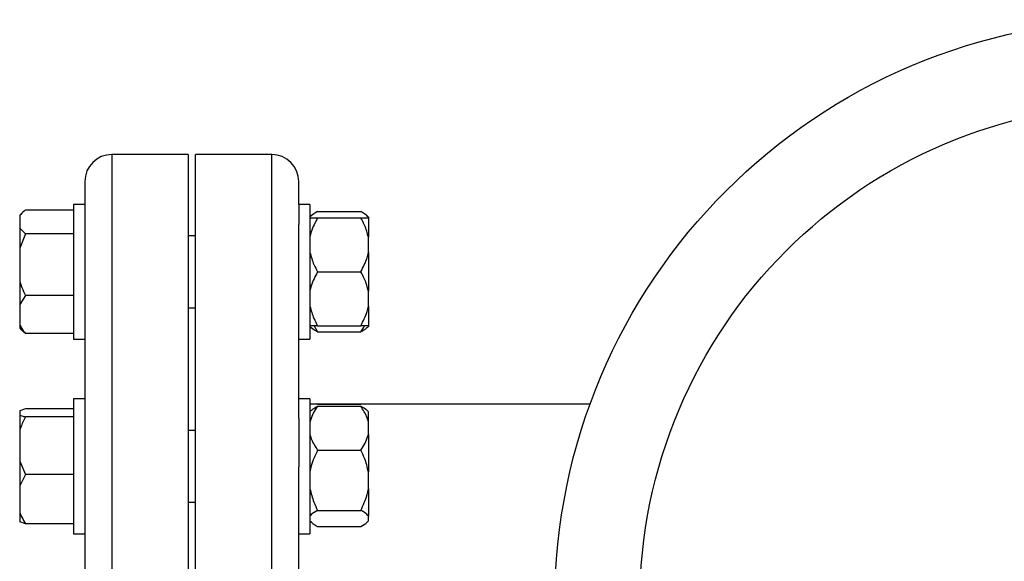
# Model space of a CAD drawing. Units: millimetres. Extents: x 60 to 6240, y 60 to 4395.
# Drawn here: x 1300 to 1519, y 3906 to 4027 of the extents above; entities that cross this region are included whole.
import ezdxf

# ---------------------------------------------------------------- set-up
doc = ezdxf.new("R2010")
doc.units = ezdxf.units.MM
doc.header["$LTSCALE"] = 15

msp = doc.modelspace()

# ---------------------------------------------------------------- linework, layer by layer
at = {"color": 7, "linetype": 'Continuous', "lineweight": 25}
for p, q in [((1337.01, 3996.97), (1320.01, 3996.97)), ((1320.01, 3996.97), (1320.01, 3796.97)), ((1337.01, 3996.97), (1337.01, 3796.97)), ((1355.61, 3996.97), (1338.61, 3996.97)), ((1338.61, 3796.97), (1338.61, 3996.97)), ((1355.61, 3796.97), (1355.61, 3996.97)), ((1314.01, 3990.97), (1314.01, 3985.88)), ((1361.61, 3985.88), (1361.61, 3990.97)), ((1314.01, 3985.88), (1311.51, 3985.88)), ((1311.51, 3985.88), (1311.51, 3955.88)), ((1314.01, 3985.88), (1314.01, 3981.41)), ((1364.11, 3985.88), (1361.61, 3985.88)), ((1361.61, 3985.88), (1361.61, 3981.41)), ((1364.11, 3985.88), (1364.11, 3955.88)), ((1299.94, 3983.86), (1299.51, 3983.44)), ((1299.51, 3983.44), (1299.51, 3983.38)), ((1299.51, 3983.38), (1299.51, 3980.56)), ((1311.51, 3984.62), (1300.81, 3984.62)), ((1311.51, 3984.62), (1300.81, 3984.62)), ((1364.38, 3983.31), (1364.11, 3983.04)), ((1365.81, 3984.26), (1375.41, 3984.26)), ((1377.11, 3983.04), (1376.8, 3983.35)), ((1314.01, 3981.41), (1314.01, 3938.26)), ((1361.61, 3938.26), (1361.61, 3981.41)), ((1365.81, 3982.88), (1375.41, 3982.88)), ((1377.11, 3983.04), (1377.11, 3982.97)), ((1377.11, 3982.88), (1377.11, 3982.97)), ((1377.11, 3982.88), (1377.11, 3978.56)), ((1299.51, 3980.56), (1300.81, 3979.32)), ((1299.51, 3980.56), (1299.51, 3976.12)), ((1300.81, 3979.32), (1299.51, 3976.12)), ((1311.51, 3979.32), (1300.81, 3979.32)), ((1338.61, 3978.88), (1337.01, 3978.88)), ((1377.11, 3975.2), (1377.11, 3978.56)), ((1299.51, 3976.12), (1299.51, 3968.79)), ((1377.11, 3975.2), (1377.11, 3966.56)), ((1365.81, 3970.88), (1375.41, 3970.88)), ((1299.51, 3968.79), (1299.51, 3963.62)), ((1377.11, 3963.2), (1377.11, 3966.56)), ((1300.81, 3965.59), (1299.51, 3963.62)), ((1299.51, 3963.62), (1299.51, 3959.11)), ((1311.51, 3965.59), (1300.81, 3965.59)), ((1337.01, 3962.88), (1338.61, 3962.88)), ((1377.11, 3963.2), (1377.11, 3958.88)), ((1299.51, 3959.11), (1299.51, 3958.32)), ((1299.51, 3958.32), (1299.94, 3957.9)), ((1299.94, 3957.9), (1299.95, 3957.89)), ((1311.51, 3957.14), (1300.81, 3957.14)), ((1311.51, 3957.14), (1300.81, 3957.14)), ((1364.11, 3958.72), (1364.38, 3958.45)), ((1365.05, 3958.88), (1365.81, 3957.5)), ((1365.81, 3958.88), (1375.41, 3958.88)), ((1365.81, 3957.5), (1375.41, 3957.5)), ((1376.8, 3958.41), (1377.11, 3958.72)), ((1377.11, 3958.88), (1377.11, 3958.72)), ((1311.51, 3955.88), (1314.01, 3955.88)), ((1361.61, 3955.88), (1364.11, 3955.88)), ((1314.01, 3942.58), (1311.51, 3942.58)), ((1311.51, 3942.58), (1311.51, 3941.32)), ((1364.11, 3942.58), (1361.61, 3942.58)), ((1364.11, 3942.58), (1364.11, 3912.58)), ((1300.81, 3940.38), (1299.51, 3939.96)), ((1299.51, 3939.96), (1299.51, 3939)), ((1311.51, 3940.39), (1300.81, 3940.39)), ((1311.51, 3940.38), (1300.81, 3940.38)), ((1311.51, 3941.32), (1311.51, 3912.58)), ((1426.45, 3941.42), (1364.11, 3941.42)), ((1364.42, 3940.05), (1364.11, 3939.74)), ((1365.81, 3941.44), (1365.79, 3941.42)), ((1365.81, 3941.44), (1375.41, 3941.44)), ((1365.81, 3940.97), (1375.41, 3940.97)), ((1375.43, 3941.42), (1375.41, 3941.44)), ((1377.11, 3939.74), (1376.84, 3940.01)), ((1377.11, 3937.44), (1377.11, 3939.74)), ((1299.51, 3939), (1299.51, 3935.6)), ((1311.51, 3938.58), (1300.81, 3938.58)), ((1314.01, 3938.26), (1314.01, 3927.48)), ((1361.61, 3938.26), (1361.61, 3927.48)), ((1377.11, 3934.69), (1377.11, 3937.44)), ((1299.51, 3935.6), (1299.51, 3928.77)), ((1338.61, 3935.58), (1337.01, 3935.58)), ((1377.11, 3934.69), (1377.11, 3926.36)), ((1365.81, 3931.17), (1375.41, 3931.17)), ((1299.51, 3928.77), (1300.81, 3925.79)), ((1299.51, 3928.77), (1299.51, 3923.22)), ((1314.01, 3927.48), (1314.01, 3866.46)), ((1361.61, 3866.46), (1361.61, 3927.48)), ((1377.11, 3922.6), (1377.11, 3926.36)), ((1300.81, 3925.79), (1299.51, 3923.22)), ((1311.51, 3925.79), (1300.81, 3925.79)), ((1299.51, 3923.22), (1299.51, 3917.35)), ((1377.11, 3922.6), (1377.11, 3916.5)), ((1337.01, 3919.58), (1338.61, 3919.58)), ((1365.81, 3917.79), (1375.41, 3917.79)), ((1299.51, 3917.35), (1299.51, 3915.21)), ((1364.11, 3915.43), (1364.42, 3915.12)), ((1376.84, 3915.16), (1377.11, 3915.43)), ((1377.11, 3915.49), (1377.11, 3916.5)), ((1377.11, 3915.49), (1377.11, 3915.43)), ((1300.81, 3914.79), (1299.51, 3915.21)), ((1299.51, 3915.21), (1299.51, 3915.2)), ((1311.51, 3914.79), (1300.81, 3914.79)), ((1311.51, 3914.78), (1300.81, 3914.78)), ((1365.81, 3914.2), (1375.41, 3914.2)), ((1311.51, 3912.58), (1314.01, 3912.58)), ((1361.61, 3912.58), (1364.11, 3912.58))]:
    msp.add_line(p, q, dxfattribs=at)
for radius in [130, 111.11]:
    msp.add_circle((1548.61, 3896.97), radius, dxfattribs=at)
for centre, start, end in [((1320.01, 3990.97), 90, 180), ((1355.61, 3990.97), 0, 90)]:
    msp.add_arc(centre, 6, start, end, dxfattribs=at)
for points, knots in [([(1300.81, 3984.62), (1300.71, 3984.53), (1300.19, 3984.14), (1299.81, 3983.72), (1299.51, 3983.38)], [0, 0, 0, 0, 0.206692, 1, 1, 1, 1]), ([(1365.81, 3984.26), (1365.25, 3983.96), (1364.67, 3983.65), (1364.39, 3983.31), (1364.38, 3983.3)], [0, 0, 0, 0, 0.975778, 1, 1, 1, 1]), ([(1377.11, 3982.97), (1376.87, 3983.25), (1376.47, 3983.69), (1375.71, 3984.1), (1375.41, 3984.26)], [0, 0, 0, 0, 0.613155, 1, 1, 1, 1]), ([(1365.81, 3982.88), (1365.27, 3981.85), (1364.53, 3980.46), (1364.2, 3978.96), (1364.11, 3978.56)], [0, 0, 0, 0, 0.735439, 1, 1, 1, 1]), ([(1364.11, 3982.88), (1364.2, 3982.88), (1364.53, 3982.88), (1365.27, 3982.88), (1365.81, 3982.88)], [0, 0, 0, 0, 0.263334, 1, 1, 1, 1]), ([(1377.11, 3978.56), (1376.87, 3979.48), (1376.47, 3980.97), (1375.71, 3982.35), (1375.41, 3982.88)], [0, 0, 0, 0, 0.613155, 1, 1, 1, 1]), ([(1375.41, 3982.88), (1375.51, 3982.88), (1375.95, 3982.88), (1376.63, 3982.88), (1376.95, 3982.88), (1377.11, 3982.88)], [0, 0, 0, 0, 0.129165, 0.560804, 1, 1, 1, 1]), ([(1364.11, 3975.2), (1364.36, 3974.28), (1364.75, 3972.79), (1365.52, 3971.41), (1365.81, 3970.88)], [0, 0, 0, 0, 0.613155, 1, 1, 1, 1]), ([(1375.41, 3970.88), (1375.96, 3971.91), (1376.69, 3973.3), (1377.03, 3974.8), (1377.11, 3975.2)], [0, 0, 0, 0, 0.7354385, 1, 1, 1, 1]), ([(1365.81, 3970.88), (1365.27, 3969.85), (1364.53, 3968.46), (1364.2, 3966.96), (1364.11, 3966.56)], [0, 0, 0, 0, 0.735439, 1, 1, 1, 1]), ([(1377.11, 3966.56), (1376.87, 3967.48), (1376.47, 3968.97), (1375.71, 3970.35), (1375.41, 3970.88)], [0, 0, 0, 0, 0.613155, 1, 1, 1, 1]), ([(1299.51, 3968.79), (1299.66, 3968.33), (1300.02, 3967.23), (1300.52, 3966.19), (1300.81, 3965.59)], [0, 0, 0, 0, 0.4214422, 1, 1, 1, 1]), ([(1364.11, 3963.2), (1364.36, 3962.28), (1364.75, 3960.79), (1365.52, 3959.41), (1365.81, 3958.88)], [0, 0, 0, 0, 0.613155, 1, 1, 1, 1]), ([(1375.41, 3958.88), (1375.96, 3959.91), (1376.69, 3961.3), (1377.03, 3962.8), (1377.11, 3963.2)], [0, 0, 0, 0, 0.735439, 1, 1, 1, 1]), ([(1299.51, 3959.11), (1299.66, 3958.83), (1300.02, 3958.15), (1300.52, 3957.51), (1300.81, 3957.14)], [0, 0, 0, 0, 0.421442, 1, 1, 1, 1]), ([(1300.81, 3957.14), (1300.71, 3957.23), (1300.38, 3957.48), (1300.14, 3957.74), (1299.97, 3957.92)], [0, 0, 0, 0, 0.328261, 1, 1, 1, 1]), ([(1365.81, 3958.88), (1365.71, 3958.88), (1365.28, 3958.88), (1364.6, 3958.88), (1364.28, 3958.88), (1364.11, 3958.88)], [0, 0, 0, 0, 0.129165, 0.560804, 1, 1, 1, 1]), ([(1365.81, 3957.5), (1365.25, 3957.8), (1364.67, 3958.11), (1364.39, 3958.45), (1364.38, 3958.46)], [0, 0, 0, 0, 0.975778, 1, 1, 1, 1]), ([(1375.41, 3957.5), (1375.51, 3957.64), (1375.83, 3958.09), (1376.08, 3958.56), (1376.25, 3958.88)], [0, 0, 0, 0, 0.320517, 1, 1, 1, 1]), ([(1377.11, 3958.88), (1377.03, 3958.88), (1376.69, 3958.88), (1375.96, 3958.88), (1375.41, 3958.88)], [0, 0, 0, 0, 0.2633341, 1, 1, 1, 1]), ([(1376.76, 3958.46), (1376.61, 3958.29), (1376.3, 3957.96), (1375.72, 3957.65), (1375.41, 3957.5)], [0, 0, 0, 0, 0.484341, 1, 1, 1, 1]), ([(1365.81, 3940.97), (1365.71, 3940.82), (1365.28, 3940.2), (1364.6, 3939.04), (1364.28, 3937.98), (1364.11, 3937.44)], [0, 0, 0, 0, 0.129165, 0.560804, 1, 1, 1, 1]), ([(1364.47, 3940.01), (1364.62, 3940.17), (1364.93, 3940.5), (1365.51, 3940.81), (1365.81, 3940.97)], [0, 0, 0, 0, 0.484341, 1, 1, 1, 1]), ([(1377.11, 3937.44), (1377.03, 3937.77), (1376.69, 3938.99), (1375.96, 3940.13), (1375.41, 3940.97)], [0, 0, 0, 0, 0.263334, 1, 1, 1, 1]), ([(1375.41, 3940.97), (1375.98, 3940.66), (1376.56, 3940.35), (1376.84, 3940.02), (1376.84, 3940.01)], [0, 0, 0, 0, 0.975778, 1, 1, 1, 1]), ([(1299.51, 3939), (1299.66, 3938.94), (1300.02, 3938.8), (1300.52, 3938.66), (1300.81, 3938.58)], [0, 0, 0, 0, 0.4214422, 1, 1, 1, 1]), ([(1300.81, 3938.58), (1300.71, 3938.39), (1300.19, 3937.42), (1299.81, 3936.41), (1299.51, 3935.6)], [0, 0, 0, 0, 0.206692, 1, 1, 1, 1]), ([(1364.11, 3934.69), (1364.2, 3934.37), (1364.53, 3933.15), (1365.27, 3932.01), (1365.81, 3931.17)], [0, 0, 0, 0, 0.263334, 1, 1, 1, 1]), ([(1375.41, 3931.17), (1375.51, 3931.31), (1375.95, 3931.94), (1376.63, 3933.1), (1376.95, 3934.16), (1377.11, 3934.69)], [0, 0, 0, 0, 0.129165, 0.560804, 1, 1, 1, 1]), ([(1365.81, 3931.17), (1365.27, 3930.03), (1364.53, 3928.47), (1364.2, 3926.8), (1364.11, 3926.36)], [0, 0, 0, 0, 0.735439, 1, 1, 1, 1]), ([(1377.11, 3926.36), (1376.87, 3927.38), (1376.47, 3929.04), (1375.71, 3930.58), (1375.41, 3931.17)], [0, 0, 0, 0, 0.613155, 1, 1, 1, 1]), ([(1364.11, 3922.6), (1364.36, 3921.58), (1364.75, 3919.92), (1365.52, 3918.38), (1365.81, 3917.79)], [0, 0, 0, 0, 0.613155, 1, 1, 1, 1]), ([(1375.41, 3917.79), (1375.96, 3918.93), (1376.69, 3920.49), (1377.03, 3922.16), (1377.11, 3922.6)], [0, 0, 0, 0, 0.735439, 1, 1, 1, 1]), ([(1365.81, 3917.79), (1365.27, 3917.48), (1364.53, 3917.06), (1364.2, 3916.61), (1364.11, 3916.5)], [0, 0, 0, 0, 0.735439, 1, 1, 1, 1]), ([(1377.11, 3916.5), (1376.87, 3916.77), (1376.47, 3917.22), (1375.71, 3917.63), (1375.41, 3917.79)], [0, 0, 0, 0, 0.613155, 1, 1, 1, 1]), ([(1299.51, 3917.35), (1299.66, 3916.98), (1300.02, 3916.1), (1300.52, 3915.27), (1300.81, 3914.79)], [0, 0, 0, 0, 0.421442, 1, 1, 1, 1]), ([(1364.11, 3915.49), (1364.36, 3915.22), (1364.75, 3914.77), (1365.52, 3914.36), (1365.81, 3914.2)], [0, 0, 0, 0, 0.6131547, 1, 1, 1, 1]), ([(1375.41, 3914.2), (1375.96, 3914.51), (1376.69, 3914.92), (1377.03, 3915.37), (1377.11, 3915.49)], [0, 0, 0, 0, 0.735439, 1, 1, 1, 1])]:
    msp.add_open_spline(points, degree=3, knots=knots, dxfattribs=at)

doc.saveas('drawing.dxf')
